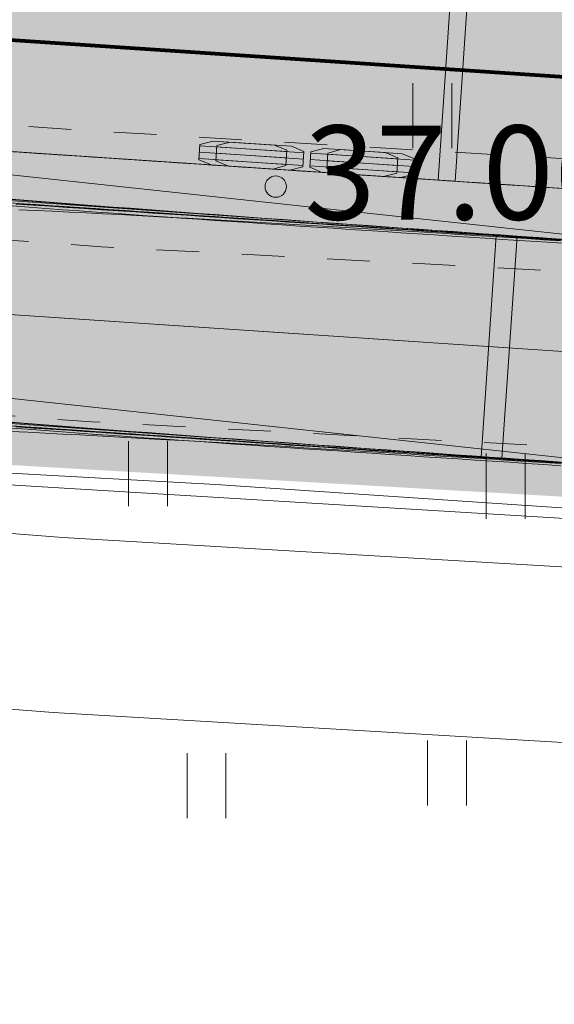
# Model space of a CAD drawing. Extents: x 232095 to 8036133, y 6268510 to 13960546.
# Drawn here: x 8035622 to 8035629, y 13960058 to 13960070 of the extents above; entities that cross this region are included whole.
import ezdxf

# ---------------------------------------------------------------- set-up
doc = ezdxf.new("R2010")
doc.units = 0
doc.header["$MEASUREMENT"] = 0
doc.linetypes.add('KRUUSKILL', pattern=[1, 0.5, -0.5])
for name, color, linetype, lineweight in [('HALJASTUS_Pen_No__3', 3, 'Continuous', 18), ('KORGUS_Pen_No__7', 7, 'Continuous', 18), ('Ol.olevVTRASS_Pen_No__242', 242, 'Continuous', 18), ('Ol.olevVTRASS_Pen_No__5', 5, 'Continuous', 18), ('REAALPROJEKT_Pen_No__1', 1, 'Continuous', 18), ('REAALPROJEKT_Pen_No__170', 5, 'Continuous', 80), ('REAALPROJEKT_Pen_No__2', 2, 'Continuous', 18), ('REAALPROJEKT_Pen_No__3', 3, 'Continuous', 18), ('REAALPROJEKT_Pen_No__4', 4, 'Continuous', 18), ('REAALPROJEKT_Pen_No__5', 5, 'Continuous', 18), ('REAALPROJEKT_Pen_No__6', 6, 'Continuous', 18), ('REAALPROJEKT_Pen_No__7', 7, 'Continuous', 18), ('REAALPROJEKT_Pen_No__94', 94, 'Continuous', 18), ('SITRASS_Pen_No__4', 4, 'Continuous', 18), ('TEE_Pen_No__7', 7, 'Continuous', 18), ('Uuedteed_Pen_No__253', 253, 'Continuous', 18)]:
    doc.layers.add(name, color=color, linetype=linetype, lineweight=lineweight)
doc.styles.add('GENERATED_STYLE_5', font='txt')
doc.linetypes.add('161 Proj kanalisatsiooni survetoru - ühiskanal', pattern='A,0,[11,05 Põhiplaan1.Shx,S=0.039683,R=0,X=0,Y=-0.029486],-5.5,0', length=5.5)
doc.linetypes.add('SI_KBL', pattern='A,0,[6,05 Põhiplaan1.Shx,S=0.071429,R=0,X=0,Y=-2.77556e-17],-10,0', length=10)
doc.linetypes.add('Vee Trass', pattern='A,0,[3,05 Põhiplaan1.Shx,S=0.039683,R=0,X=0,Y=0],-5,0', length=5)

msp = doc.modelspace()

# ---------------------------------------------------------------- hatches: boundary and pattern name
at = {"layer": 'REAALPROJEKT_Pen_No__1', "linetype": 'Continuous'}
msp.add_hatch(color=256, dxfattribs=at).paths.add_polyline_path([(8035627.5714, 13960070.5135), (8035626.9329, 13960070.5562), (8035627.0792, 13960070.4963), (8035627.0672, 13960070.3167), (8035626.9142, 13960070.2768), (8035626.1958, 13960070.3248), (8035626.0495, 13960070.3847), (8035626.0615, 13960070.5643), (8035626.2145, 13960070.6042), (8035625.6358, 13960070.6429), (8035625.7821, 13960070.583), (8035625.7701, 13960070.4034), (8035625.6171, 13960070.3635), (8035624.8987, 13960070.4115), (8035624.7524, 13960070.4713), (8035624.7644, 13960070.6509), (8035624.9174, 13960070.6908), (8035618.6912, 13960071.1067), (8035618.5179, 13960068.5125), (8035624.7441, 13960068.0966), (8035624.5977, 13960068.1565), (8035624.6097, 13960068.3361), (8035624.7627, 13960068.376), (8035625.4811, 13960068.328), (8035625.6275, 13960068.2681), (8035625.6155, 13960068.0885), (8035625.4625, 13960068.0486), (8035626.0412, 13960068.01), (8035625.8948, 13960068.0699), (8035625.9068, 13960068.2495), (8035626.0598, 13960068.2894), (8035626.7782, 13960068.2414), (8035626.9246, 13960068.1815), (8035626.9126, 13960068.0019), (8035626.7596, 13960067.962), (8035627.3982, 13960067.9193)], flags=0)
at = {"layer": 'REAALPROJEKT_Pen_No__170', "linetype": 'Continuous'}
msp.add_hatch(color=256, dxfattribs=at).paths.add_polyline_path([(8035625.8619, 13960070.5776), (8035626.0149, 13960070.6175), (8035625.4362, 13960070.6562), (8035625.5825, 13960070.5963), (8035625.5705, 13960070.4167), (8035625.4175, 13960070.3768), (8035624.6991, 13960070.4248), (8035624.5528, 13960070.4847), (8035624.5648, 13960070.6643), (8035624.7178, 13960070.7042), (8035618.4917, 13960071.1201), (8035618.3184, 13960068.5258), (8035624.5445, 13960068.11), (8035624.3982, 13960068.1698), (8035624.4102, 13960068.3494), (8035624.5632, 13960068.3893), (8035625.2816, 13960068.3413), (8035625.4279, 13960068.2815), (8035625.4159, 13960068.1019), (8035625.2629, 13960068.062), (8035625.8416, 13960068.0233), (8035625.6953, 13960068.0832), (8035625.7073, 13960068.2628), (8035625.8603, 13960068.3027), (8035626.5787, 13960068.2547), (8035626.725, 13960068.1948), (8035626.714, 13960068.0302), (8035626.56, 13960067.9753), (8035627.1986, 13960067.9327), (8035627.3719, 13960070.5269), (8035626.7333, 13960070.5695), (8035626.8797, 13960070.5096), (8035626.8677, 13960070.33), (8035626.7147, 13960070.2902), (8035625.9963, 13960070.3381), (8035625.8499, 13960070.398)], flags=0)
at = {"layer": 'REAALPROJEKT_Pen_No__6', "linetype": 'Continuous'}
for points in [[(8035627.8766, 13960067.2934), (8035621.6566, 13960067.7312), (8035621.8028, 13960067.6707), (8035621.7901, 13960067.4912), (8035621.637, 13960067.4518), (8035620.9188, 13960067.5024), (8035620.7726, 13960067.5628), (8035620.7853, 13960067.7424), (8035620.9384, 13960067.7817), (8035620.3599, 13960067.8224), (8035620.506, 13960067.762), (8035620.4933, 13960067.5825), (8035620.3402, 13960067.5431), (8035619.622, 13960067.5937), (8035619.4759, 13960067.6541), (8035619.4885, 13960067.8336), (8035619.6416, 13960067.873), (8035619.0032, 13960067.9179), (8035618.8207, 13960065.3243), (8035619.4591, 13960065.2794), (8035619.313, 13960065.3398), (8035619.3256, 13960065.5194), (8035619.4787, 13960065.5587), (8035620.197, 13960065.5081), (8035620.3431, 13960065.4477), (8035620.3305, 13960065.2682), (8035620.1773, 13960065.2288), (8035620.7559, 13960065.1881), (8035620.6098, 13960065.2485), (8035620.6224, 13960065.4281), (8035620.7755, 13960065.4674), (8035621.4938, 13960065.4169), (8035621.6399, 13960065.3565), (8035621.6272, 13960065.1769), (8035621.4741, 13960065.1376), (8035627.7033, 13960064.6991)], [(8035630.8145, 13960066.8092), (8035630.1923, 13960066.8507), (8035630.0459, 13960066.9106), (8035630.0579, 13960067.0902), (8035630.2078, 13960067.1293), (8035629.9239, 13960067.1493), (8035629.6322, 13960067.1688), (8035629.7785, 13960067.1089), (8035629.7665, 13960066.9293), (8035629.6135, 13960066.8894), (8035628.8951, 13960066.9374), (8035628.7488, 13960066.9973), (8035628.7608, 13960067.1769), (8035628.9138, 13960067.2168), (8035627.8761, 13960067.2861), (8035627.7033, 13960064.6991), (8035628.7299, 13960064.6269), (8035628.5942, 13960064.6824), (8035628.6062, 13960064.862), (8035628.7592, 13960064.9019), (8035629.4776, 13960064.8539), (8035629.6239, 13960064.794), (8035629.6119, 13960064.6144), (8035629.462, 13960064.5754), (8035629.746, 13960064.5554), (8035630.0376, 13960064.5359), (8035629.8913, 13960064.5958), (8035629.9033, 13960064.7754), (8035630.0563, 13960064.8153), (8035630.6713, 13960064.7742)]]:
    msp.add_hatch(color=256, dxfattribs=at).paths.add_polyline_path(points, flags=0)
at = {"layer": 'REAALPROJEKT_Pen_No__94', "linetype": 'Continuous'}
h = msp.add_hatch(color=256, dxfattribs=at)
h.paths.add_polyline_path([(8035619.0522, 13960065.7189), (8035619.6885, 13960065.6505), (8035619.5447, 13960065.7163), (8035619.564, 13960065.8952), (8035619.7185, 13960065.9289), (8035620.4343, 13960065.8519), (8035620.5781, 13960065.7862), (8035620.5589, 13960065.6072), (8035620.4044, 13960065.5736), (8035620.9811, 13960065.5116), (8035620.8373, 13960065.5773), (8035620.8565, 13960065.7563), (8035621.011, 13960065.79), (8035621.7269, 13960065.713), (8035621.8707, 13960065.6473), (8035621.8514, 13960065.4683), (8035621.697, 13960065.4346), (8035630.8443, 13960064.4513), (8035631.1222, 13960067.0364), (8035621.9749, 13960068.0197), (8035622.1186, 13960067.954), (8035622.0994, 13960067.775), (8035621.9449, 13960067.7413), (8035621.2291, 13960067.8183), (8035621.0853, 13960067.884), (8035621.1045, 13960068.063), (8035621.259, 13960068.0967), (8035620.6823, 13960068.1587), (8035620.8261, 13960068.0929), (8035620.8069, 13960067.9139), (8035620.6524, 13960067.8803), (8035619.9365, 13960067.9572), (8035619.7927, 13960068.023), (8035619.8119, 13960068.2019), (8035619.9664, 13960068.2356), (8035619.3301, 13960068.304)], flags=0)
h.paths.add_polyline_path([(8035628.9939, 13960066.9876), (8035629.0061, 13960067.1671), (8035629.1592, 13960067.2068), (8035629.8775, 13960067.1578), (8035630.0238, 13960067.0977), (8035630.0115, 13960066.9182), (8035629.8585, 13960066.8785), (8035629.1402, 13960066.9275)], flags=0)
msp.add_hatch(color=256, dxfattribs=at).paths.add_polyline_path([(8035627.9501, 13960064.7624), (8035627.9447, 13960064.6836), (8035628.9823, 13960064.6128), (8035628.855, 13960064.6651)], flags=0)
at = {"layer": 'Uuedteed_Pen_No__253', "linetype": 'Continuous'}
msp.add_hatch(color=256, dxfattribs=at).paths.add_polyline_path([(8035730.7904, 13960058.386), (8035729.8609, 13960064.5562), (8035578.4581, 13960073.2958), (8035577.9471, 13960067.1346)], flags=0)

# ---------------------------------------------------------------- linework, layer by layer
at = {"layer": 'HALJASTUS_Pen_No__3', "linetype": 'Continuous'}
for p, q in [((8035626.9017, 13960069.0679), (8035626.9017, 13960068.3068)), ((8035627.3567, 13960069.0679), (8035627.3567, 13960068.3068)), ((8035623.5741, 13960064.8811), (8035623.5741, 13960064.1199)), ((8035624.0292, 13960064.8811), (8035624.0292, 13960064.1199)), ((8035627.0741, 13960061.3811), (8035627.0741, 13960060.6199)), ((8035627.5292, 13960061.3811), (8035627.5292, 13960060.6199))]:
    msp.add_line(p, q, dxfattribs=at)
at = {"layer": 'KORGUS_Pen_No__7', "linetype": 'Continuous'}
msp.add_circle((8035625.2977, 13960067.8575), 0.125, dxfattribs=at)
at = {"layer": 'Ol.olevVTRASS_Pen_No__242', "linetype": '161 Proj kanalisatsiooni survetoru - ühiskanal', "flags": 128}
msp.add_lwpolyline([(8035764.563, 13960069.6302), (8035740.5218, 13960059.8784), (8035736.8205, 13960058.5199), (8035669.2449, 13960061.4709), (8035643.4815, 13960063.1039), (8035624.5972, 13960064.3746), (8035574.3819, 13960067.1488)], dxfattribs=at)
at = {"layer": 'Ol.olevVTRASS_Pen_No__5', "linetype": 'Vee Trass', "flags": 128}
msp.add_lwpolyline([(8035576.0388, 13960066.6915), (8035584.8638, 13960066.7155), (8035603.2538, 13960065.2785), (8035620.3158, 13960064.4825), (8035651.0618, 13960062.6205), (8035672.4008, 13960061.4165), (8035692.0908, 13960060.7955), (8035729.7838, 13960058.3615), (8035737.1688, 13960058.3475), (8035750.8778, 13960063.8485), (8035765.5048, 13960069.8135), (8035779.2198, 13960074.6685), (8035794.7138, 13960080.9195), (8035802.4908, 13960084.2205), (8035847.7868, 13960100.3915), (8035878.8778, 13960111.5435), (8035894.0418, 13960117.1645), (8035914.2603, 13960124.3998), (8035933.1868, 13960131.374), (8035932.0466, 13960136.5277), (8035939.238, 13960139.0917), (8035952.6306, 13960143.8551), (8035953.5536, 13960144.1828)], dxfattribs=at)
at = {"layer": 'REAALPROJEKT_Pen_No__1', "linetype": 'Continuous', "flags": 128}
msp.add_lwpolyline([(8035634.4692, 13960068.7499), (8035576.3401, 13960072.6328, 0.4131566), (8035567.8267, 13960065.2126), (8035567.5197, 13960060.8534), (8035566.5263, 13960042.9646), (8035565.2077, 13960026.2281)], format="xyb", dxfattribs=at)
at = {"layer": 'REAALPROJEKT_Pen_No__170', "linetype": 'Continuous', "flags": 128}
msp.add_lwpolyline([(8035634.4692, 13960068.7499), (8035602.4234, 13960070.8905, 0.1622777), (8035597.5274, 13960069.614, -0.1622777), (8035592.6314, 13960068.3375), (8035576.173, 13960069.4369, -0.4152767), (8035568.7259, 13960077.981), (8035568.8383, 13960079.5767), (8035569.5773, 13960091.1684, -0.1466554), (8035571.1737, 13960095.4762, 0.1417158), (8035572.7588, 13960099.6296), (8035574.0587, 13960115.2509), (8035575.1816, 13960134.6657), (8035575.4959, 13960138.6676)], format="xyb", dxfattribs=at)
at = {"layer": 'REAALPROJEKT_Pen_No__2', "linetype": 'Continuous', "flags": 128}
for points in [[(8035624.4092, 13960068.3345), (8035625.4269, 13960068.2665)], [(8035624.4042, 13960068.2596), (8035625.4219, 13960068.1917)], [(8035624.6037, 13960068.2463), (8035625.6215, 13960068.1783)], [(8035624.6087, 13960068.3211), (8035625.6265, 13960068.2532)], [(8035625.7063, 13960068.2478), (8035626.724, 13960068.1798)], [(8035625.9058, 13960068.2345), (8035626.9236, 13960068.1665)], [(8035624.3992, 13960068.1848), (8035625.4169, 13960068.1168)], [(8035624.5987, 13960068.1715), (8035625.6165, 13960068.1035)], [(8035625.6963, 13960068.0982), (8035626.714, 13960068.0302)], [(8035625.7013, 13960068.173), (8035626.719, 13960068.105)], [(8035625.9008, 13960068.1597), (8035626.9186, 13960068.0917)], [(8035625.8958, 13960068.0848), (8035626.9136, 13960068.0168)]]:
    msp.add_lwpolyline(points, close=True, dxfattribs=at)
msp.add_lwpolyline([(8035625.4169, 13960068.1168), (8035624.3992, 13960068.1848)], dxfattribs=at)
at = {"layer": 'REAALPROJEKT_Pen_No__3', "linetype": 'Continuous'}
for p, q in [((8035627.7599, 13960064.735), (8035627.7599, 13960063.9739)), ((8035628.2149, 13960064.735), (8035628.2149, 13960063.9739)), ((8035624.2599, 13960061.235), (8035624.2599, 13960060.4739)), ((8035624.7149, 13960061.235), (8035624.7149, 13960060.4739))]:
    msp.add_line(p, q, dxfattribs=at)
at = {"layer": 'REAALPROJEKT_Pen_No__3', "linetype": 'Continuous', "flags": 128}
for points in [[(8035628.7452, 13960067.8294), (8035628.5456, 13960067.8427), (8035628.346, 13960067.856), (8035628.1465, 13960067.8693), (8035627.9469, 13960067.8827), (8035627.7474, 13960067.896), (8035627.5478, 13960067.9093), (8035627.3483, 13960067.9227), (8035627.1487, 13960067.936), (8035626.9492, 13960067.9493), (8035626.7496, 13960067.9627), (8035626.55, 13960067.976), (8035626.3505, 13960067.9893), (8035626.1509, 13960068.0026), (8035625.9514, 13960068.016), (8035625.7518, 13960068.0293), (8035625.5523, 13960068.0426), (8035625.3527, 13960068.056), (8035625.1532, 13960068.0693), (8035624.9536, 13960068.0826), (8035624.7541, 13960068.096), (8035624.5545, 13960068.1093), (8035624.3549, 13960068.1226), (8035624.1554, 13960068.1359), (8035623.9558, 13960068.1493), (8035623.7563, 13960068.1626), (8035623.5567, 13960068.1759), (8035623.3572, 13960068.1893), (8035623.1576, 13960068.2026), (8035622.9581, 13960068.2159), (8035622.7585, 13960068.2293), (8035622.5589, 13960068.2426), (8035622.3594, 13960068.2559), (8035622.1598, 13960068.2692)], [(8035628.7452, 13960067.8294), (8035628.5456, 13960067.8427), (8035628.346, 13960067.856), (8035628.1465, 13960067.8693), (8035627.9469, 13960067.8827), (8035627.7474, 13960067.896), (8035627.5478, 13960067.9093), (8035627.3483, 13960067.9227), (8035627.1487, 13960067.936), (8035626.9492, 13960067.9493), (8035626.7496, 13960067.9627), (8035626.55, 13960067.976), (8035626.3505, 13960067.9893), (8035626.1509, 13960068.0026), (8035625.9514, 13960068.016), (8035625.7518, 13960068.0293), (8035625.5523, 13960068.0426), (8035625.3527, 13960068.056), (8035625.1532, 13960068.0693), (8035624.9536, 13960068.0826), (8035624.7541, 13960068.096), (8035624.5545, 13960068.1093), (8035624.3549, 13960068.1226), (8035624.1554, 13960068.1359), (8035623.9558, 13960068.1493), (8035623.7563, 13960068.1626), (8035623.5567, 13960068.1759), (8035623.3572, 13960068.1893), (8035623.1576, 13960068.2026), (8035622.9581, 13960068.2159), (8035622.7585, 13960068.2293), (8035622.5589, 13960068.2426), (8035622.3594, 13960068.2559), (8035622.1598, 13960068.2692)], [(8035628.5955, 13960067.8394), (8035628.3959, 13960067.8527), (8035628.1964, 13960067.866), (8035627.9968, 13960067.8793), (8035627.7973, 13960067.8927), (8035627.5977, 13960067.906), (8035627.3982, 13960067.9193), (8035627.1986, 13960067.9327), (8035626.999, 13960067.946), (8035626.7995, 13960067.9593), (8035626.5999, 13960067.9727), (8035626.4004, 13960067.986), (8035626.2008, 13960067.9993), (8035626.0013, 13960068.0126), (8035625.8017, 13960068.026), (8035625.6022, 13960068.0393), (8035625.4026, 13960068.0526), (8035625.2031, 13960068.066), (8035625.0035, 13960068.0793), (8035624.8039, 13960068.0926), (8035624.6044, 13960068.106), (8035624.4048, 13960068.1193), (8035624.2053, 13960068.1326), (8035624.0057, 13960068.1459), (8035623.8062, 13960068.1593), (8035623.6066, 13960068.1726), (8035623.4071, 13960068.1859), (8035623.2075, 13960068.1993), (8035623.0079, 13960068.2126), (8035622.8084, 13960068.2259), (8035622.6088, 13960068.2393), (8035622.4093, 13960068.2526), (8035622.2097, 13960068.2659)], [(8035628.5955, 13960067.8394), (8035628.3959, 13960067.8527), (8035628.1964, 13960067.866), (8035627.9968, 13960067.8793), (8035627.7973, 13960067.8927), (8035627.5977, 13960067.906), (8035627.3982, 13960067.9193), (8035627.1986, 13960067.9327), (8035626.999, 13960067.946), (8035626.7995, 13960067.9593), (8035626.5999, 13960067.9727), (8035626.4004, 13960067.986), (8035626.2008, 13960067.9993), (8035626.0013, 13960068.0126), (8035625.8017, 13960068.026), (8035625.6022, 13960068.0393), (8035625.4026, 13960068.0526), (8035625.2031, 13960068.066), (8035625.0035, 13960068.0793), (8035624.8039, 13960068.0926), (8035624.6044, 13960068.106), (8035624.4048, 13960068.1193), (8035624.2053, 13960068.1326), (8035624.0057, 13960068.1459), (8035623.8062, 13960068.1593), (8035623.6066, 13960068.1726), (8035623.4071, 13960068.1859), (8035623.2075, 13960068.1993), (8035623.0079, 13960068.2126), (8035622.8084, 13960068.2259), (8035622.6088, 13960068.2393), (8035622.4093, 13960068.2526), (8035622.2097, 13960068.2659)], [(8035628.6454, 13960067.836), (8035628.4458, 13960067.8493), (8035628.2463, 13960067.8627), (8035628.0467, 13960067.876), (8035627.8472, 13960067.8893), (8035627.6476, 13960067.9027), (8035627.448, 13960067.916), (8035627.2485, 13960067.9293), (8035627.0489, 13960067.9427), (8035626.8494, 13960067.956), (8035626.6498, 13960067.9693), (8035626.4503, 13960067.9826), (8035626.2507, 13960067.996), (8035626.0512, 13960068.0093), (8035625.8516, 13960068.0226), (8035625.652, 13960068.036), (8035625.4525, 13960068.0493), (8035625.2529, 13960068.0626), (8035625.0534, 13960068.076), (8035624.8538, 13960068.0893), (8035624.6543, 13960068.1026), (8035624.4547, 13960068.1159), (8035624.2552, 13960068.1293), (8035624.0556, 13960068.1426), (8035623.8561, 13960068.1559), (8035623.6565, 13960068.1693), (8035623.4569, 13960068.1826), (8035623.2574, 13960068.1959), (8035623.0578, 13960068.2093), (8035622.8583, 13960068.2226), (8035622.6587, 13960068.2359), (8035622.4592, 13960068.2492), (8035622.2596, 13960068.2626)], [(8035628.6454, 13960067.836), (8035628.4458, 13960067.8493), (8035628.2463, 13960067.8627), (8035628.0467, 13960067.876), (8035627.8472, 13960067.8893), (8035627.6476, 13960067.9027), (8035627.448, 13960067.916), (8035627.2485, 13960067.9293), (8035627.0489, 13960067.9427), (8035626.8494, 13960067.956), (8035626.6498, 13960067.9693), (8035626.4503, 13960067.9826), (8035626.2507, 13960067.996), (8035626.0512, 13960068.0093), (8035625.8516, 13960068.0226), (8035625.652, 13960068.036), (8035625.4525, 13960068.0493), (8035625.2529, 13960068.0626), (8035625.0534, 13960068.076), (8035624.8538, 13960068.0893), (8035624.6543, 13960068.1026), (8035624.4547, 13960068.1159), (8035624.2552, 13960068.1293), (8035624.0556, 13960068.1426), (8035623.8561, 13960068.1559), (8035623.6565, 13960068.1693), (8035623.4569, 13960068.1826), (8035623.2574, 13960068.1959), (8035623.0578, 13960068.2093), (8035622.8583, 13960068.2226), (8035622.6587, 13960068.2359), (8035622.4592, 13960068.2492), (8035622.2596, 13960068.2626)], [(8035622.1389, 13960067.6693), (8035622.3385, 13960067.656), (8035622.538, 13960067.6426), (8035622.7376, 13960067.6293), (8035622.9371, 13960067.616), (8035623.1367, 13960067.6027), (8035623.3362, 13960067.5893), (8035623.5358, 13960067.576), (8035623.7354, 13960067.5627), (8035623.9349, 13960067.5493), (8035624.1345, 13960067.536), (8035624.334, 13960067.5227), (8035624.5336, 13960067.5093), (8035624.7331, 13960067.496), (8035624.9327, 13960067.4827), (8035625.1322, 13960067.4694), (8035625.3318, 13960067.456), (8035625.5313, 13960067.4427), (8035625.7309, 13960067.4294), (8035625.9305, 13960067.416), (8035626.13, 13960067.4027), (8035626.3296, 13960067.3894), (8035626.5291, 13960067.376), (8035626.7287, 13960067.3627), (8035626.9282, 13960067.3494), (8035627.1278, 13960067.3361), (8035627.3273, 13960067.3227), (8035627.5269, 13960067.3094), (8035627.7265, 13960067.2961), (8035627.926, 13960067.2827), (8035628.1256, 13960067.2694), (8035628.3251, 13960067.2561), (8035628.5247, 13960067.2427), (8035628.7242, 13960067.2294)], [(8035622.1888, 13960067.666), (8035622.3884, 13960067.6526), (8035622.5879, 13960067.6393), (8035622.7875, 13960067.626), (8035622.987, 13960067.6127), (8035623.1866, 13960067.5993), (8035623.3861, 13960067.586), (8035623.5857, 13960067.5727), (8035623.7852, 13960067.5593), (8035623.9848, 13960067.546), (8035624.1844, 13960067.5327), (8035624.3839, 13960067.5193), (8035624.5835, 13960067.506), (8035624.783, 13960067.4927), (8035624.9826, 13960067.4794), (8035625.1821, 13960067.466), (8035625.3817, 13960067.4527), (8035625.5812, 13960067.4394), (8035625.7808, 13960067.426), (8035625.9803, 13960067.4127), (8035626.1799, 13960067.3994), (8035626.3795, 13960067.386), (8035626.579, 13960067.3727), (8035626.7786, 13960067.3594), (8035626.9781, 13960067.3461), (8035627.1777, 13960067.3327), (8035627.3772, 13960067.3194), (8035627.5768, 13960067.3061), (8035627.7763, 13960067.2927), (8035627.9759, 13960067.2794), (8035628.1755, 13960067.2661), (8035628.375, 13960067.2527), (8035628.5746, 13960067.2394)], [(8035622.2022, 13960067.7111), (8035622.4007, 13960067.6953), (8035622.5992, 13960067.6797), (8035622.7978, 13960067.6643), (8035622.9965, 13960067.6489), (8035623.1952, 13960067.6337), (8035623.3939, 13960067.6185), (8035623.5927, 13960067.6035), (8035623.7916, 13960067.5885), (8035623.9904, 13960067.5736), (8035624.1893, 13960067.5588), (8035624.3883, 13960067.5441), (8035624.5873, 13960067.5295), (8035624.7863, 13960067.5149), (8035624.9853, 13960067.5004), (8035625.1844, 13960067.486), (8035625.3835, 13960067.4716), (8035625.5826, 13960067.4573), (8035625.7817, 13960067.443), (8035625.9809, 13960067.4288), (8035626.1801, 13960067.4146), (8035626.3793, 13960067.4005), (8035626.5785, 13960067.3864), (8035626.7778, 13960067.3724), (8035626.977, 13960067.3584), (8035627.1763, 13960067.3444), (8035627.3756, 13960067.3305), (8035627.5749, 13960067.3166), (8035627.7742, 13960067.3027), (8035627.9735, 13960067.2888), (8035628.1729, 13960067.275), (8035628.3722, 13960067.2612), (8035628.5716, 13960067.2475)], [(8035622.2765, 13960067.6594), (8035622.4737, 13960067.6463), (8035622.671, 13960067.6332), (8035622.8684, 13960067.62), (8035623.066, 13960067.6069), (8035623.2636, 13960067.5937), (8035623.4614, 13960067.5806), (8035623.6593, 13960067.5674), (8035623.8572, 13960067.5542), (8035624.0552, 13960067.541), (8035624.2534, 13960067.5278), (8035624.4515, 13960067.5146), (8035624.6498, 13960067.5014), (8035624.8481, 13960067.4882), (8035625.0465, 13960067.4749), (8035625.245, 13960067.4617), (8035625.4435, 13960067.4484), (8035625.6421, 13960067.4352), (8035625.8407, 13960067.4219), (8035626.0394, 13960067.4087), (8035626.2381, 13960067.3954), (8035626.4369, 13960067.3821), (8035626.6357, 13960067.3689), (8035626.8346, 13960067.3556), (8035627.0335, 13960067.3423), (8035627.2324, 13960067.329), (8035627.4313, 13960067.3157), (8035627.6303, 13960067.3024), (8035627.8294, 13960067.2892), (8035628.0284, 13960067.2759), (8035628.2275, 13960067.2626), (8035628.4266, 13960067.2493), (8035628.6257, 13960067.236)], [(8035622.1965, 13960065.1034), (8035622.3967, 13960065.0876), (8035622.5969, 13960065.072), (8035622.797, 13960065.0566), (8035622.9971, 13960065.0412), (8035623.1972, 13960065.026), (8035623.3972, 13960065.0108), (8035623.5973, 13960064.9958), (8035623.7973, 13960064.9808), (8035623.9972, 13960064.9659), (8035624.1972, 13960064.9512), (8035624.3971, 13960064.9365), (8035624.597, 13960064.9218), (8035624.7969, 13960064.9073), (8035624.9968, 13960064.8928), (8035625.1967, 13960064.8783), (8035625.3965, 13960064.8639), (8035625.5963, 13960064.8496), (8035625.7962, 13960064.8354), (8035625.996, 13960064.8212), (8035626.1958, 13960064.807), (8035626.3955, 13960064.7929), (8035626.5953, 13960064.7788), (8035626.795, 13960064.7647), (8035626.9948, 13960064.7507), (8035627.1945, 13960064.7368), (8035627.3942, 13960064.7228), (8035627.594, 13960064.7089), (8035627.7937, 13960064.6951), (8035627.9934, 13960064.6812), (8035628.1931, 13960064.6674), (8035628.3927, 13960064.6536), (8035628.5924, 13960064.6399)], [(8035622.1652, 13960065.0618), (8035622.3647, 13960065.0484), (8035622.5643, 13960065.0351), (8035622.7638, 13960065.0218), (8035622.9634, 13960065.0084), (8035623.1629, 13960064.9951), (8035623.3625, 13960064.9818), (8035623.5621, 13960064.9684), (8035623.7616, 13960064.9551), (8035623.9612, 13960064.9418), (8035624.1607, 13960064.9285), (8035624.3603, 13960064.9151), (8035624.5598, 13960064.9018), (8035624.7594, 13960064.8885), (8035624.9589, 13960064.8751), (8035625.1585, 13960064.8618), (8035625.3581, 13960064.8485), (8035625.5576, 13960064.8351), (8035625.7572, 13960064.8218), (8035625.9567, 13960064.8085), (8035626.1563, 13960064.7952), (8035626.3558, 13960064.7818), (8035626.5554, 13960064.7685), (8035626.7549, 13960064.7552), (8035626.9545, 13960064.7418), (8035627.1541, 13960064.7285), (8035627.3536, 13960064.7152), (8035627.5532, 13960064.7018), (8035627.7527, 13960064.6885), (8035627.9523, 13960064.6752), (8035628.1518, 13960064.6619), (8035628.3514, 13960064.6485), (8035628.5509, 13960064.6352), (8035628.7505, 13960064.6219)], [(8035622.2151, 13960065.0584), (8035622.4146, 13960065.0451), (8035622.6142, 13960065.0318), (8035622.8137, 13960065.0184), (8035623.0133, 13960065.0051), (8035623.2128, 13960064.9918), (8035623.4124, 13960064.9784), (8035623.6119, 13960064.9651), (8035623.8115, 13960064.9518), (8035624.0111, 13960064.9385), (8035624.2106, 13960064.9251), (8035624.4102, 13960064.9118), (8035624.6097, 13960064.8985), (8035624.8093, 13960064.8851), (8035625.0088, 13960064.8718), (8035625.2084, 13960064.8585), (8035625.4079, 13960064.8451), (8035625.6075, 13960064.8318), (8035625.8071, 13960064.8185), (8035626.0066, 13960064.8052), (8035626.2062, 13960064.7918), (8035626.4057, 13960064.7785), (8035626.6053, 13960064.7652), (8035626.8048, 13960064.7518), (8035627.0044, 13960064.7385), (8035627.2039, 13960064.7252), (8035627.4035, 13960064.7118), (8035627.6031, 13960064.6985), (8035627.8026, 13960064.6852), (8035628.0022, 13960064.6719), (8035628.2017, 13960064.6585), (8035628.4013, 13960064.6452), (8035628.6008, 13960064.6319)], [(8035622.2169, 13960065.059), (8035622.4187, 13960065.0454), (8035622.6204, 13960065.0319), (8035622.822, 13960065.0184), (8035623.0234, 13960065.0049), (8035623.2248, 13960064.9914), (8035623.426, 13960064.9779), (8035623.6272, 13960064.9644), (8035623.8283, 13960064.9509), (8035624.0293, 13960064.9375), (8035624.2302, 13960064.924), (8035624.431, 13960064.9106), (8035624.6318, 13960064.8972), (8035624.8325, 13960064.8837), (8035625.0332, 13960064.8703), (8035625.2338, 13960064.8569), (8035625.4343, 13960064.8435), (8035625.6348, 13960064.8301), (8035625.8352, 13960064.8167), (8035626.0356, 13960064.8033), (8035626.2359, 13960064.7899), (8035626.4362, 13960064.7765), (8035626.6365, 13960064.7631), (8035626.8367, 13960064.7498), (8035627.0369, 13960064.7364), (8035627.237, 13960064.723), (8035627.4372, 13960064.7096), (8035627.6373, 13960064.6963), (8035627.8373, 13960064.6829), (8035628.0373, 13960064.6695), (8035628.2374, 13960064.6562), (8035628.4373, 13960064.6428), (8035628.6373, 13960064.6294)]]:
    msp.add_lwpolyline(points, dxfattribs=at)
at = {"layer": 'REAALPROJEKT_Pen_No__4', "linetype": 'SI_KBL', "flags": 128}
msp.add_lwpolyline([(8035728.1874, 13960058.7544), (8035721.4474, 13960059.3444), (8035707.1974, 13960059.9144), (8035692.2774, 13960060.2144), (8035676.5374, 13960060.7044), (8035661.3874, 13960061.3244), (8035649.7874, 13960061.9544), (8035636.0574, 13960062.9744), (8035622.8074, 13960063.7544), (8035608.5174, 13960064.8644), (8035602.3174, 13960065.2944), (8035590.8174, 13960066.0644), (8035576.8274, 13960067.3044), (8035575.3874, 13960067.2744)], dxfattribs=at)
at = {"layer": 'REAALPROJEKT_Pen_No__5', "linetype": 'Continuous', "flags": 128}
for points in [[(8035628.6953, 13960067.8327), (8035628.4957, 13960067.846), (8035628.2962, 13960067.8593), (8035628.0966, 13960067.8727), (8035627.897, 13960067.886), (8035627.6975, 13960067.8993), (8035627.4979, 13960067.9127), (8035627.2984, 13960067.926), (8035627.0988, 13960067.9393), (8035626.8993, 13960067.9527), (8035626.6997, 13960067.966), (8035626.5002, 13960067.9793), (8035626.3006, 13960067.9926), (8035626.101, 13960068.006), (8035625.9015, 13960068.0193), (8035625.7019, 13960068.0326), (8035625.5024, 13960068.046), (8035625.3028, 13960068.0593), (8035625.1033, 13960068.0726), (8035624.9037, 13960068.086), (8035624.7042, 13960068.0993), (8035624.5046, 13960068.1126), (8035624.3051, 13960068.1259), (8035624.1055, 13960068.1393), (8035623.9059, 13960068.1526), (8035623.7064, 13960068.1659), (8035623.5068, 13960068.1793), (8035623.3073, 13960068.1926), (8035623.1077, 13960068.2059), (8035622.9082, 13960068.2193), (8035622.7086, 13960068.2326), (8035622.5091, 13960068.2459), (8035622.3095, 13960068.2592), (8035622.1099, 13960068.2726)], [(8035628.6953, 13960067.8327), (8035628.4957, 13960067.846), (8035628.2962, 13960067.8593), (8035628.0966, 13960067.8727), (8035627.897, 13960067.886), (8035627.6975, 13960067.8993), (8035627.4979, 13960067.9127), (8035627.2984, 13960067.926), (8035627.0988, 13960067.9393), (8035626.8993, 13960067.9527), (8035626.6997, 13960067.966), (8035626.5002, 13960067.9793), (8035626.3006, 13960067.9926), (8035626.101, 13960068.006), (8035625.9015, 13960068.0193), (8035625.7019, 13960068.0326), (8035625.5024, 13960068.046), (8035625.3028, 13960068.0593), (8035625.1033, 13960068.0726), (8035624.9037, 13960068.086), (8035624.7042, 13960068.0993), (8035624.5046, 13960068.1126), (8035624.3051, 13960068.1259), (8035624.1055, 13960068.1393), (8035623.9059, 13960068.1526), (8035623.7064, 13960068.1659), (8035623.5068, 13960068.1793), (8035623.3073, 13960068.1926), (8035623.1077, 13960068.2059), (8035622.9082, 13960068.2193), (8035622.7086, 13960068.2326), (8035622.5091, 13960068.2459), (8035622.3095, 13960068.2592), (8035622.1099, 13960068.2726)], [(8035628.7352, 13960067.83), (8035628.5356, 13960067.8434), (8035628.3361, 13960067.8567), (8035628.1365, 13960067.87), (8035627.937, 13960067.8833), (8035627.7374, 13960067.8967), (8035627.5378, 13960067.91), (8035627.3383, 13960067.9233), (8035627.1387, 13960067.9367), (8035626.9392, 13960067.95), (8035626.7396, 13960067.9633), (8035626.5401, 13960067.9767), (8035626.3405, 13960067.99), (8035626.141, 13960068.0033), (8035625.9414, 13960068.0166), (8035625.7418, 13960068.03), (8035625.5423, 13960068.0433), (8035625.3427, 13960068.0566), (8035625.1432, 13960068.07), (8035624.9436, 13960068.0833), (8035624.7441, 13960068.0966), (8035624.5445, 13960068.11), (8035624.345, 13960068.1233), (8035624.1454, 13960068.1366), (8035623.9459, 13960068.1499), (8035623.7463, 13960068.1633), (8035623.5467, 13960068.1766), (8035623.3472, 13960068.1899), (8035623.1476, 13960068.2033), (8035622.9481, 13960068.2166), (8035622.7485, 13960068.2299), (8035622.549, 13960068.2433), (8035622.3494, 13960068.2566), (8035622.1499, 13960068.2699)], [(8035628.7352, 13960067.83), (8035628.5356, 13960067.8434), (8035628.3361, 13960067.8567), (8035628.1365, 13960067.87), (8035627.937, 13960067.8833), (8035627.7374, 13960067.8967), (8035627.5378, 13960067.91), (8035627.3383, 13960067.9233), (8035627.1387, 13960067.9367), (8035626.9392, 13960067.95), (8035626.7396, 13960067.9633), (8035626.5401, 13960067.9767), (8035626.3405, 13960067.99), (8035626.141, 13960068.0033), (8035625.9414, 13960068.0166), (8035625.7418, 13960068.03), (8035625.5423, 13960068.0433), (8035625.3427, 13960068.0566), (8035625.1432, 13960068.07), (8035624.9436, 13960068.0833), (8035624.7441, 13960068.0966), (8035624.5445, 13960068.11), (8035624.345, 13960068.1233), (8035624.1454, 13960068.1366), (8035623.9459, 13960068.1499), (8035623.7463, 13960068.1633), (8035623.5467, 13960068.1766), (8035623.3472, 13960068.1899), (8035623.1476, 13960068.2033), (8035622.9481, 13960068.2166), (8035622.7485, 13960068.2299), (8035622.549, 13960068.2433), (8035622.3494, 13960068.2566), (8035622.1499, 13960068.2699)], [(8035628.5955, 13960067.8394), (8035628.3959, 13960067.8527), (8035628.1964, 13960067.866), (8035627.9968, 13960067.8793), (8035627.7973, 13960067.8927), (8035627.5977, 13960067.906), (8035627.3982, 13960067.9193), (8035627.1986, 13960067.9327), (8035626.999, 13960067.946), (8035626.7995, 13960067.9593), (8035626.5999, 13960067.9727), (8035626.4004, 13960067.986), (8035626.2008, 13960067.9993), (8035626.0013, 13960068.0126), (8035625.8017, 13960068.026), (8035625.6022, 13960068.0393), (8035625.4026, 13960068.0526), (8035625.2031, 13960068.066), (8035625.0035, 13960068.0793), (8035624.8039, 13960068.0926), (8035624.6044, 13960068.106), (8035624.4048, 13960068.1193), (8035624.2053, 13960068.1326), (8035624.0057, 13960068.1459), (8035623.8062, 13960068.1593), (8035623.6066, 13960068.1726), (8035623.4071, 13960068.1859), (8035623.2075, 13960068.1993), (8035623.0079, 13960068.2126), (8035622.8084, 13960068.2259), (8035622.6088, 13960068.2393), (8035622.4093, 13960068.2526), (8035622.2097, 13960068.2659)], [(8035628.5955, 13960067.8394), (8035628.3959, 13960067.8527), (8035628.1964, 13960067.866), (8035627.9968, 13960067.8793), (8035627.7973, 13960067.8927), (8035627.5977, 13960067.906), (8035627.3982, 13960067.9193), (8035627.1986, 13960067.9327), (8035626.999, 13960067.946), (8035626.7995, 13960067.9593), (8035626.5999, 13960067.9727), (8035626.4004, 13960067.986), (8035626.2008, 13960067.9993), (8035626.0013, 13960068.0126), (8035625.8017, 13960068.026), (8035625.6022, 13960068.0393), (8035625.4026, 13960068.0526), (8035625.2031, 13960068.066), (8035625.0035, 13960068.0793), (8035624.8039, 13960068.0926), (8035624.6044, 13960068.106), (8035624.4048, 13960068.1193), (8035624.2053, 13960068.1326), (8035624.0057, 13960068.1459), (8035623.8062, 13960068.1593), (8035623.6066, 13960068.1726), (8035623.4071, 13960068.1859), (8035623.2075, 13960068.1993), (8035623.0079, 13960068.2126), (8035622.8084, 13960068.2259), (8035622.6088, 13960068.2393), (8035622.4093, 13960068.2526), (8035622.2097, 13960068.2659)], [(8035628.5955, 13960067.8394), (8035628.3959, 13960067.8527), (8035628.1964, 13960067.866), (8035627.9968, 13960067.8793), (8035627.7973, 13960067.8927), (8035627.5977, 13960067.906), (8035627.3982, 13960067.9193), (8035627.1986, 13960067.9327), (8035626.999, 13960067.946), (8035626.7995, 13960067.9593), (8035626.5999, 13960067.9727), (8035626.4004, 13960067.986), (8035626.2008, 13960067.9993), (8035626.0013, 13960068.0126), (8035625.8017, 13960068.026), (8035625.6022, 13960068.0393), (8035625.4026, 13960068.0526), (8035625.2031, 13960068.066), (8035625.0035, 13960068.0793), (8035624.8039, 13960068.0926), (8035624.6044, 13960068.106), (8035624.4048, 13960068.1193), (8035624.2053, 13960068.1326), (8035624.0057, 13960068.1459), (8035623.8062, 13960068.1593), (8035623.6066, 13960068.1726), (8035623.4071, 13960068.1859), (8035623.2075, 13960068.1993), (8035623.0079, 13960068.2126), (8035622.8084, 13960068.2259), (8035622.6088, 13960068.2393), (8035622.4093, 13960068.2526), (8035622.2097, 13960068.2659)], [(8035628.5955, 13960067.8394), (8035628.3959, 13960067.8527), (8035628.1964, 13960067.866), (8035627.9968, 13960067.8793), (8035627.7973, 13960067.8927), (8035627.5977, 13960067.906), (8035627.3982, 13960067.9193), (8035627.1986, 13960067.9327), (8035626.999, 13960067.946), (8035626.7995, 13960067.9593), (8035626.5999, 13960067.9727), (8035626.4004, 13960067.986), (8035626.2008, 13960067.9993), (8035626.0013, 13960068.0126), (8035625.8017, 13960068.026), (8035625.6022, 13960068.0393), (8035625.4026, 13960068.0526), (8035625.2031, 13960068.066), (8035625.0035, 13960068.0793), (8035624.8039, 13960068.0926), (8035624.6044, 13960068.106), (8035624.4048, 13960068.1193), (8035624.2053, 13960068.1326), (8035624.0057, 13960068.1459), (8035623.8062, 13960068.1593), (8035623.6066, 13960068.1726), (8035623.4071, 13960068.1859), (8035623.2075, 13960068.1993), (8035623.0079, 13960068.2126), (8035622.8084, 13960068.2259), (8035622.6088, 13960068.2393), (8035622.4093, 13960068.2526), (8035622.2097, 13960068.2659)], [(8035622.1449, 13960067.7103), (8035622.3438, 13960067.6948), (8035622.5427, 13960067.6794), (8035622.7417, 13960067.6641), (8035622.9407, 13960067.6489), (8035623.1397, 13960067.6339), (8035623.3388, 13960067.6189), (8035623.5378, 13960067.604), (8035623.737, 13960067.5892), (8035623.9361, 13960067.5745), (8035624.1352, 13960067.5598), (8035624.3344, 13960067.5452), (8035624.5336, 13960067.5307), (8035624.7328, 13960067.5162), (8035624.932, 13960067.5018), (8035625.1313, 13960067.4875), (8035625.3306, 13960067.4732), (8035625.5298, 13960067.459), (8035625.7291, 13960067.4448), (8035625.9285, 13960067.4307), (8035626.1278, 13960067.4166), (8035626.3271, 13960067.4025), (8035626.5265, 13960067.3885), (8035626.7258, 13960067.3745), (8035626.9252, 13960067.3606), (8035627.1246, 13960067.3467), (8035627.324, 13960067.3328), (8035627.5234, 13960067.319), (8035627.7228, 13960067.3051), (8035627.9222, 13960067.2913), (8035628.1216, 13960067.2776), (8035628.321, 13960067.2638), (8035628.5205, 13960067.2501)], [(8035622.1888, 13960067.666), (8035622.3884, 13960067.6526), (8035622.5879, 13960067.6393), (8035622.7875, 13960067.626), (8035622.987, 13960067.6126), (8035623.1866, 13960067.5993), (8035623.3861, 13960067.586), (8035623.5857, 13960067.5727), (8035623.7852, 13960067.5593), (8035623.9848, 13960067.546), (8035624.1844, 13960067.5327), (8035624.3839, 13960067.5193), (8035624.5835, 13960067.506), (8035624.783, 13960067.4927), (8035624.9826, 13960067.4794), (8035625.1821, 13960067.466), (8035625.3817, 13960067.4527), (8035625.5812, 13960067.4394), (8035625.7808, 13960067.426), (8035625.9803, 13960067.4127), (8035626.1799, 13960067.3994), (8035626.3795, 13960067.386), (8035626.579, 13960067.3727), (8035626.7786, 13960067.3594), (8035626.9781, 13960067.3461), (8035627.1777, 13960067.3327), (8035627.3772, 13960067.3194), (8035627.5768, 13960067.3061), (8035627.7763, 13960067.2927), (8035627.9759, 13960067.2794), (8035628.1755, 13960067.2661), (8035628.375, 13960067.2527), (8035628.5746, 13960067.2394)], [(8035622.2597, 13960067.6531), (8035622.459, 13960067.6399), (8035622.6583, 13960067.6268), (8035622.8576, 13960067.6136), (8035623.057, 13960067.6005), (8035623.2563, 13960067.5873), (8035623.4557, 13960067.5742), (8035623.655, 13960067.561), (8035623.8544, 13960067.5478), (8035624.0537, 13960067.5346), (8035624.2531, 13960067.5215), (8035624.4525, 13960067.5083), (8035624.6518, 13960067.4951), (8035624.8512, 13960067.4819), (8035625.0506, 13960067.4687), (8035625.25, 13960067.4556), (8035625.4494, 13960067.4424), (8035625.6488, 13960067.4292), (8035625.8482, 13960067.416), (8035626.0476, 13960067.4028), (8035626.247, 13960067.3896), (8035626.4464, 13960067.3764), (8035626.6458, 13960067.3631), (8035626.8452, 13960067.3499), (8035627.0446, 13960067.3367), (8035627.244, 13960067.3235), (8035627.4434, 13960067.3103), (8035627.6428, 13960067.2971), (8035627.8423, 13960067.2838), (8035628.0417, 13960067.2706), (8035628.2411, 13960067.2574), (8035628.4406, 13960067.2441), (8035628.64, 13960067.2309)], [(8035622.2886, 13960067.6593), (8035622.4881, 13960067.646), (8035622.6877, 13960067.6326), (8035622.8872, 13960067.6193), (8035623.0868, 13960067.606), (8035623.2864, 13960067.5927), (8035623.4859, 13960067.5793), (8035623.6855, 13960067.566), (8035623.885, 13960067.5527), (8035624.0846, 13960067.5393), (8035624.2841, 13960067.526), (8035624.4837, 13960067.5127), (8035624.6832, 13960067.4993), (8035624.8828, 13960067.486), (8035625.0823, 13960067.4727), (8035625.2819, 13960067.4594), (8035625.4815, 13960067.446), (8035625.681, 13960067.4327), (8035625.8806, 13960067.4194), (8035626.0801, 13960067.406), (8035626.2797, 13960067.3927), (8035626.4792, 13960067.3794), (8035626.6788, 13960067.366), (8035626.8783, 13960067.3527), (8035627.0779, 13960067.3394), (8035627.2775, 13960067.3261), (8035627.477, 13960067.3127), (8035627.6766, 13960067.2994), (8035627.8761, 13960067.2861), (8035628.0757, 13960067.2727), (8035628.2752, 13960067.2594), (8035628.4748, 13960067.2461)], [(8035622.2124, 13960067.6306), (8035622.4098, 13960067.6159), (8035622.6072, 13960067.6014), (8035622.8046, 13960067.587), (8035623.002, 13960067.5727), (8035623.1995, 13960067.5586), (8035623.397, 13960067.5446), (8035623.5946, 13960067.5306), (8035623.7922, 13960067.5168), (8035623.9898, 13960067.5031), (8035624.1874, 13960067.4895), (8035624.3851, 13960067.4759), (8035624.5828, 13960067.4624), (8035624.7805, 13960067.449), (8035624.9783, 13960067.4357), (8035625.1761, 13960067.4224), (8035625.3739, 13960067.4092), (8035625.5718, 13960067.396), (8035625.7697, 13960067.3828), (8035625.9676, 13960067.3697), (8035626.1655, 13960067.3567), (8035626.3635, 13960067.3437), (8035626.5615, 13960067.3307), (8035626.7595, 13960067.3177), (8035626.9576, 13960067.3048), (8035627.1556, 13960067.2919), (8035627.3537, 13960067.279), (8035627.5519, 13960067.2662), (8035627.75, 13960067.2533), (8035627.9482, 13960067.2405), (8035628.1464, 13960067.2277), (8035628.3446, 13960067.2149), (8035628.5429, 13960067.2021), (8035628.7411, 13960067.1894)], [(8035622.2908, 13960067.5873), (8035622.4873, 13960067.5781), (8035622.684, 13960067.5687), (8035622.8808, 13960067.559), (8035623.0778, 13960067.5492), (8035623.2749, 13960067.5392), (8035623.4721, 13960067.529), (8035623.6694, 13960067.5186), (8035623.8668, 13960067.508), (8035624.0644, 13960067.4973), (8035624.2621, 13960067.4865), (8035624.4598, 13960067.4755), (8035624.6577, 13960067.4644), (8035624.8556, 13960067.4532), (8035625.0536, 13960067.4418), (8035625.2517, 13960067.4304), (8035625.4499, 13960067.4188), (8035625.6481, 13960067.4071), (8035625.8465, 13960067.3954), (8035626.0448, 13960067.3836), (8035626.2433, 13960067.3717), (8035626.4418, 13960067.3597), (8035626.6404, 13960067.3476), (8035626.839, 13960067.3355), (8035627.0376, 13960067.3233), (8035627.2363, 13960067.311), (8035627.4351, 13960067.2987), (8035627.6339, 13960067.2863), (8035627.8327, 13960067.2739), (8035628.0316, 13960067.2614), (8035628.2305, 13960067.2489), (8035628.4294, 13960067.2364), (8035628.6284, 13960067.2238)], [(8035622.1527, 13960065.1018), (8035622.3526, 13960065.0864), (8035622.5525, 13960065.071), (8035622.7523, 13960065.0558), (8035622.9522, 13960065.0406), (8035623.152, 13960065.0256), (8035623.3518, 13960065.0107), (8035623.5516, 13960064.9958), (8035623.7513, 13960064.981), (8035623.9511, 13960064.9663), (8035624.1509, 13960064.9517), (8035624.3506, 13960064.9371), (8035624.5503, 13960064.9227), (8035624.7501, 13960064.9082), (8035624.9498, 13960064.8939), (8035625.1495, 13960064.8795), (8035625.3492, 13960064.8653), (8035625.5489, 13960064.8511), (8035625.7486, 13960064.8369), (8035625.9483, 13960064.8228), (8035626.1479, 13960064.8087), (8035626.3476, 13960064.7947), (8035626.5473, 13960064.7807), (8035626.7469, 13960064.7667), (8035626.9466, 13960064.7528), (8035627.1462, 13960064.7389), (8035627.3458, 13960064.725), (8035627.5455, 13960064.7112), (8035627.7451, 13960064.6974), (8035627.9447, 13960064.6836), (8035628.1444, 13960064.6698), (8035628.344, 13960064.6561)], [(8035622.1153, 13960065.0651), (8035622.3148, 13960065.0518), (8035622.5144, 13960065.0384), (8035622.7139, 13960065.0251), (8035622.9135, 13960065.0118), (8035623.1131, 13960064.9984), (8035623.3126, 13960064.9851), (8035623.5122, 13960064.9718), (8035623.7117, 13960064.9584), (8035623.9113, 13960064.9451), (8035624.1108, 13960064.9318), (8035624.3104, 13960064.9185), (8035624.5099, 13960064.9051), (8035624.7095, 13960064.8918), (8035624.9091, 13960064.8785), (8035625.1086, 13960064.8651), (8035625.3082, 13960064.8518), (8035625.5077, 13960064.8385), (8035625.7073, 13960064.8251), (8035625.9068, 13960064.8118), (8035626.1064, 13960064.7985), (8035626.3059, 13960064.7852), (8035626.5055, 13960064.7718), (8035626.7051, 13960064.7585), (8035626.9046, 13960064.7452), (8035627.1042, 13960064.7318), (8035627.3037, 13960064.7185), (8035627.5033, 13960064.7052), (8035627.7028, 13960064.6918), (8035627.9024, 13960064.6785), (8035628.1019, 13960064.6652), (8035628.3015, 13960064.6519)], [(8035622.1913, 13960064.995), (8035622.3946, 13960064.9848), (8035622.5976, 13960064.9745), (8035622.8004, 13960064.964), (8035623.0031, 13960064.9534), (8035623.2056, 13960064.9426), (8035623.4079, 13960064.9317), (8035623.6101, 13960064.9207), (8035623.8121, 13960064.9096), (8035624.014, 13960064.8983), (8035624.2158, 13960064.887), (8035624.4174, 13960064.8755), (8035624.619, 13960064.8639), (8035624.8204, 13960064.8523), (8035625.0217, 13960064.8406), (8035625.2229, 13960064.8287), (8035625.4241, 13960064.8168), (8035625.6251, 13960064.8048), (8035625.8261, 13960064.7928), (8035626.027, 13960064.7807), (8035626.2278, 13960064.7685), (8035626.4285, 13960064.7563), (8035626.6292, 13960064.744), (8035626.8298, 13960064.7316), (8035627.0304, 13960064.7192), (8035627.2309, 13960064.7067), (8035627.4313, 13960064.6942), (8035627.6317, 13960064.6817), (8035627.8321, 13960064.6691), (8035628.0324, 13960064.6565), (8035628.2327, 13960064.6438), (8035628.4329, 13960064.6311), (8035628.6331, 13960064.6184)], [(8035622.1919, 13960065.0348), (8035622.3936, 13960065.0197), (8035622.5953, 13960065.0047), (8035622.797, 13960064.9899), (8035622.9986, 13960064.9753), (8035623.2003, 13960064.9607), (8035623.4019, 13960064.9463), (8035623.6035, 13960064.932), (8035623.8051, 13960064.9177), (8035624.0066, 13960064.9036), (8035624.2081, 13960064.8896), (8035624.4096, 13960064.8756), (8035624.6111, 13960064.8617), (8035624.8126, 13960064.8479), (8035625.014, 13960064.8342), (8035625.2154, 13960064.8205), (8035625.4168, 13960064.8069), (8035625.6181, 13960064.7933), (8035625.8195, 13960064.7798), (8035626.0208, 13960064.7664), (8035626.222, 13960064.7529), (8035626.4233, 13960064.7396), (8035626.6245, 13960064.7262), (8035626.8257, 13960064.7129), (8035627.0269, 13960064.6997), (8035627.228, 13960064.6864), (8035627.4291, 13960064.6732), (8035627.6302, 13960064.66), (8035627.8313, 13960064.6469), (8035628.0323, 13960064.6337), (8035628.2333, 13960064.6206), (8035628.4343, 13960064.6075), (8035628.6353, 13960064.5944)], [(8035622.2151, 13960065.0584), (8035622.4146, 13960065.0451), (8035622.6142, 13960065.0318), (8035622.8137, 13960065.0184), (8035623.0133, 13960065.0051), (8035623.2128, 13960064.9918), (8035623.4124, 13960064.9784), (8035623.6119, 13960064.9651), (8035623.8115, 13960064.9518), (8035624.0111, 13960064.9385), (8035624.2106, 13960064.9251), (8035624.4102, 13960064.9118), (8035624.6097, 13960064.8985), (8035624.8093, 13960064.8851), (8035625.0088, 13960064.8718), (8035625.2084, 13960064.8585), (8035625.4079, 13960064.8451), (8035625.6075, 13960064.8318), (8035625.8071, 13960064.8185), (8035626.0066, 13960064.8052), (8035626.2062, 13960064.7918), (8035626.4057, 13960064.7785), (8035626.6053, 13960064.7652), (8035626.8048, 13960064.7518), (8035627.0044, 13960064.7385), (8035627.2039, 13960064.7252), (8035627.4035, 13960064.7118), (8035627.6031, 13960064.6985), (8035627.8026, 13960064.6852), (8035628.0022, 13960064.6719), (8035628.2017, 13960064.6585), (8035628.4013, 13960064.6452), (8035628.6008, 13960064.6319)], [(8035622.263, 13960065.0473), (8035622.4628, 13960065.0341), (8035622.6627, 13960065.0209), (8035622.8624, 13960065.0078), (8035623.0622, 13960064.9946), (8035623.262, 13960064.9814), (8035623.4618, 13960064.9682), (8035623.6616, 13960064.955), (8035623.8614, 13960064.9418), (8035624.0611, 13960064.9286), (8035624.2609, 13960064.9154), (8035624.4606, 13960064.9022), (8035624.6604, 13960064.8889), (8035624.8601, 13960064.8757), (8035625.0599, 13960064.8625), (8035625.2596, 13960064.8493), (8035625.4594, 13960064.8361), (8035625.6591, 13960064.8228), (8035625.8588, 13960064.8096), (8035626.0586, 13960064.7964), (8035626.2583, 13960064.7832), (8035626.458, 13960064.7699), (8035626.6577, 13960064.7567), (8035626.8574, 13960064.7435), (8035627.0571, 13960064.7302), (8035627.2568, 13960064.717), (8035627.4565, 13960064.7037), (8035627.6562, 13960064.6905), (8035627.8559, 13960064.6773), (8035628.0556, 13960064.664), (8035628.2553, 13960064.6508), (8035628.455, 13960064.6375), (8035628.6547, 13960064.6243)]]:
    msp.add_lwpolyline(points, dxfattribs=at)
at = {"layer": 'REAALPROJEKT_Pen_No__7', "linetype": 'Continuous', "flags": 128}
msp.add_lwpolyline([(8035573.1995, 13960138.3847), (8035573.0419, 13960135.0322), (8035571.5627, 13960115.3221), (8035569.9854, 13960097.5709), (8035568.8383, 13960079.5767), (8035568.7259, 13960077.9811, 0.4152713), (8035576.1729, 13960069.4369), (8035634.256, 13960065.557)], format="xyb", dxfattribs=at)
for points in [[(8035615.365, 13960068.7231), (8035615.5383, 13960071.3174), (8035627.3719, 13960070.5269), (8035627.1986, 13960067.9327)], [(8035615.5645, 13960068.7098), (8035615.7378, 13960071.304), (8035627.5714, 13960070.5135), (8035627.3982, 13960067.9193)], [(8035624.5632, 13960068.3893), (8035624.4102, 13960068.3494), (8035624.3982, 13960068.1698), (8035624.5445, 13960068.11), (8035625.2629, 13960068.062), (8035625.4159, 13960068.1019), (8035625.4279, 13960068.2815), (8035625.2816, 13960068.3413)], [(8035624.7627, 13960068.376), (8035624.6097, 13960068.3361), (8035624.5977, 13960068.1565), (8035624.7441, 13960068.0966), (8035625.4625, 13960068.0486), (8035625.6155, 13960068.0885), (8035625.6275, 13960068.2681), (8035625.4811, 13960068.328)], [(8035631.1222, 13960067.0364), (8035630.8443, 13960064.4513), (8035619.0522, 13960065.7189), (8035619.3301, 13960068.304)], [(8035625.8603, 13960068.3027), (8035625.7073, 13960068.2628), (8035625.6953, 13960068.0832), (8035625.8416, 13960068.0233), (8035626.56, 13960067.9753), (8035626.713, 13960068.0152), (8035626.725, 13960068.1948), (8035626.5787, 13960068.2547)], [(8035626.0598, 13960068.2894), (8035625.9068, 13960068.2495), (8035625.8948, 13960068.0699), (8035626.0412, 13960068.01), (8035626.7596, 13960067.962), (8035626.9126, 13960068.0019), (8035626.9246, 13960068.1815), (8035626.7782, 13960068.2414)], [(8035630.8339, 13960067.0852), (8035630.6514, 13960064.4916), (8035618.8207, 13960065.3243), (8035619.0032, 13960067.9179)], [(8035634.9603, 13960066.8129), (8035634.787, 13960064.2186), (8035627.7028, 13960064.6918), (8035627.8761, 13960067.2861)], [(8035635.2052, 13960066.7946), (8035635.0283, 13960064.2006), (8035627.9447, 13960064.6836), (8035628.1216, 13960067.2776)]]:
    msp.add_lwpolyline(points, close=True, dxfattribs=at)
at = {"layer": 'REAALPROJEKT_Pen_No__7', "linetype": 'KRUUSKILL', "flags": 128}
msp.add_lwpolyline([(8035579.0244, 13960070.4274), (8035583.4554, 13960069.9954), (8035598.4034, 13960068.9324), (8035623.2564, 13960067.1534), (8035647.1714, 13960065.8844), (8035671.2384, 13960064.8344), (8035696.1104, 13960063.5234), (8035710.9594, 13960062.8514)], dxfattribs=at)
at = {"layer": 'REAALPROJEKT_Pen_No__94', "linetype": 'Continuous', "flags": 128}
msp.add_lwpolyline([(8035634.256, 13960065.557), (8035614.77, 13960066.8586, -0.1622777), (8035610.0874, 13960068.775, 0.1622777), (8035605.4047, 13960070.6914), (8035576.3401, 13960072.6328, 0.4131566), (8035567.8267, 13960065.2126), (8035567.5197, 13960060.8534), (8035566.9849, 13960051.2233, 0.1314706), (8035567.8307, 13960047.1751, -0.1426257), (8035568.6494, 13960042.7777), (8035567.0525, 13960026.7435)], format="xyb", dxfattribs=at)
at = {"layer": 'SITRASS_Pen_No__4', "linetype": 'SI_KBL', "flags": 128}
msp.add_lwpolyline([(8035728.0718, 13960056.7085), (8035721.3318, 13960057.2985), (8035707.0818, 13960057.8685), (8035692.1618, 13960058.1685), (8035676.4218, 13960058.6585), (8035661.2718, 13960059.2785), (8035649.6718, 13960059.9085), (8035635.9418, 13960060.9285), (8035622.6918, 13960061.7085), (8035608.4018, 13960062.8185), (8035602.2018, 13960063.2485), (8035590.7018, 13960064.0185), (8035576.7118, 13960065.2585), (8035575.2718, 13960065.2285)], dxfattribs=at)
at = {"layer": 'TEE_Pen_No__7', "linetype": 'KRUUSKILL', "flags": 128}
for points in [[(8035574.2148, 13960085.8065), (8035574.3938, 13960080.2055), (8035575.3218, 13960077.0335), (8035576.7398, 13960074.9855), (8035580.0418, 13960073.0415), (8035582.9968, 13960071.7515), (8035597.9198, 13960070.2125), (8035623.1838, 13960068.5065), (8035646.8398, 13960067.1155), (8035671.7248, 13960065.7675), (8035696.3288, 13960064.6065), (8035710.5068, 13960063.9755)], [(8035571.0458, 13960058.8945), (8035572.7948, 13960060.1005), (8035573.8278, 13960061.9705), (8035574.9288, 13960065.9385), (8035575.9998, 13960067.2535), (8035580.1298, 13960068.0575), (8035583.3398, 13960067.9495), (8035598.2878, 13960066.8865), (8035623.1408, 13960065.1075), (8035647.0558, 13960063.8385), (8035671.1228, 13960062.7885), (8035695.9948, 13960061.4775), (8035710.8438, 13960060.8055)]]:
    msp.add_lwpolyline(points, dxfattribs=at)

# ---------------------------------------------------------------- texts
at = {"layer": 'KORGUS_Pen_No__7', "linetype": 'Continuous', "insert": (8035625.2977, 13960067.8786), "char_height": 1.1, "attachment_point": 4, "style": 'GENERATED_STYLE_5'}
msp.add_mtext('{ 37.06}', dxfattribs=at)

doc.saveas('drawing.dxf')
